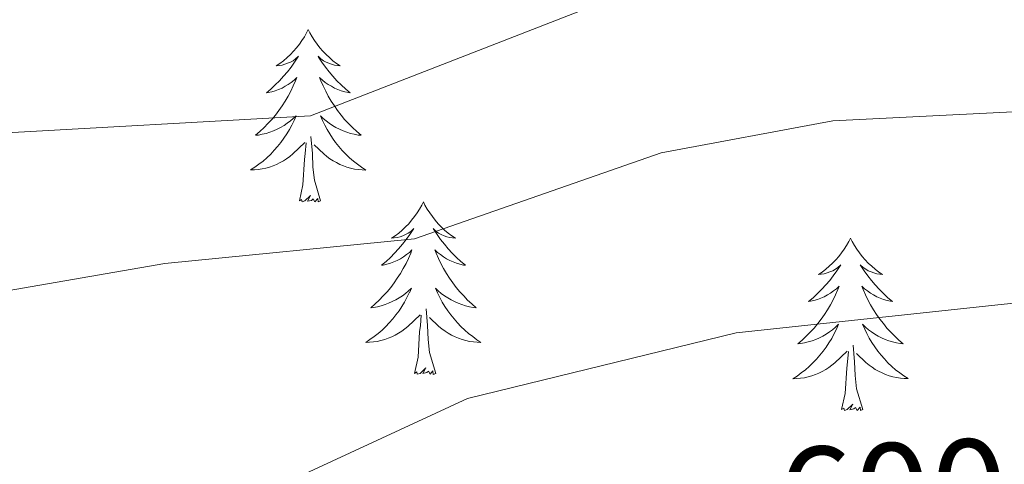
# Model space of a CAD drawing. Units: metres. Extents: x 626858 to 631368, y 4738459 to 4741512.
# Drawn here: x 630989 to 631057, y 4740018 to 4740049 of the extents above; entities that cross this region are included whole.
import ezdxf
from ezdxf.enums import TextEntityAlignment as Align

# ---------------------------------------------------------------- set-up
doc = ezdxf.new("R2010")
doc.units = ezdxf.units.M
doc.header["$MEASUREMENT"] = 0
for name, color, linetype, lineweight in [('Level 36', 19, 'Continuous', 40), ('Level 41', 19, 'Continuous', 0), ('Level 5', 36, 'Continuous', 0)]:
    doc.layers.add(name, color=color, linetype=linetype, lineweight=lineweight)
doc.styles.add('Arial', font='ARIAL.TTF', dxfattribs={"height": 0.2})

msp = doc.modelspace()

# ---------------------------------------------------------------- linework, layer by layer
at = {"layer": 'Level 36', "color": 92, "linetype": 'Continuous', "lineweight": 0}
for points in [[(631008.61, 4740048.3, 0.01), (631008.5, 4740048.08, 0.01), (631008.35, 4740047.81, 0.01), (631008.18, 4740047.54, 0.01), (631008, 4740047.29, 0.01), (631007.8, 4740047.04, 0.01), (631007.6, 4740046.8, 0.01), (631007.38, 4740046.57, 0.01), (631007.15, 4740046.36, 0.01), (631006.91, 4740046.15, 0.01), (631006.66, 4740045.96, 0.01), (631006.4, 4740045.79, 0.01), (631006.6, 4740045.81, 0.01), (631006.8, 4740045.85, 0.01), (631007, 4740045.9, 0.01), (631007.19, 4740045.97, 0.01), (631007.38, 4740046.05, 0.01), (631007.56, 4740046.15, 0.01), (631007.74, 4740046.27, 0.01), (631007.94, 4740046.46, 0.01), (631007.9, 4740046.39, 0.01), (631007.67, 4740046.05, 0.01), (631007.43, 4740045.71, 0.01), (631007.17, 4740045.39, 0.01), (631006.9, 4740045.07, 0.01), (631006.62, 4740044.76, 0.01), (631006.33, 4740044.47, 0.01), (631006.03, 4740044.19, 0.01), (631005.72, 4740043.92, 0.01), (631005.84, 4740043.94, 0.01), (631006.09, 4740044, 0.01), (631006.33, 4740044.07, 0.01), (631006.56, 4740044.16, 0.01), (631006.8, 4740044.26, 0.01), (631007.02, 4740044.38, 0.01), (631007.23, 4740044.51, 0.01), (631007.44, 4740044.65, 0.01), (631007.64, 4740044.81, 0.01), (631007.82, 4740044.98, 0.01), (631007.74, 4740044.76, 0.01), (631007.58, 4740044.4, 0.01), (631007.41, 4740044.05, 0.01), (631007.22, 4740043.7, 0.01), (631007.02, 4740043.36, 0.01), (631006.81, 4740043.03, 0.01), (631006.59, 4740042.71, 0.01), (631006.35, 4740042.39, 0.01), (631006.1, 4740042.09, 0.01), (631005.83, 4740041.8, 0.01), (631005.56, 4740041.52, 0.01), (631005.27, 4740041.25, 0.01), (631004.97, 4740040.99, 0.01), (631005.17, 4740041.01, 0.01), (631005.44, 4740041.06, 0.01), (631005.7, 4740041.12, 0.01), (631005.96, 4740041.2, 0.01), (631006.21, 4740041.3, 0.01), (631006.46, 4740041.41, 0.01), (631006.7, 4740041.53, 0.01), (631006.94, 4740041.67, 0.01), (631007.16, 4740041.82, 0.01), (631007.38, 4740041.98, 0.01), (631007.58, 4740042.16, 0.01), (631007.78, 4740042.34, 0.01), (631007.64, 4740042.02, 0.01)], [(631008.61, 4740048.3, 0.01), (631008.72, 4740048.08, 0.01), (631008.88, 4740047.81, 0.01), (631009.05, 4740047.54, 0.01), (631009.23, 4740047.29, 0.01), (631009.42, 4740047.04, 0.01), (631009.63, 4740046.8, 0.01), (631009.85, 4740046.57, 0.01), (631010.08, 4740046.36, 0.01), (631010.32, 4740046.15, 0.01), (631010.57, 4740045.96, 0.01), (631010.83, 4740045.79, 0.01), (631010.63, 4740045.81, 0.01), (631010.43, 4740045.85, 0.01), (631010.23, 4740045.9, 0.01), (631010.04, 4740045.97, 0.01), (631009.85, 4740046.05, 0.01), (631009.66, 4740046.15, 0.01), (631009.49, 4740046.27, 0.01), (631009.29, 4740046.46, 0.01), (631009.33, 4740046.39, 0.01), (631009.56, 4740046.05, 0.01), (631009.8, 4740045.71, 0.01), (631010.06, 4740045.39, 0.01), (631010.32, 4740045.07, 0.01), (631010.6, 4740044.76, 0.01), (631010.9, 4740044.47, 0.01), (631011.2, 4740044.19, 0.01), (631011.51, 4740043.92, 0.01), (631011.39, 4740043.94, 0.01), (631011.14, 4740044, 0.01), (631010.9, 4740044.07, 0.01), (631010.66, 4740044.16, 0.01), (631010.43, 4740044.26, 0.01), (631010.21, 4740044.38, 0.01), (631009.99, 4740044.51, 0.01), (631009.79, 4740044.65, 0.01), (631009.59, 4740044.81, 0.01), (631009.4, 4740044.98, 0.01), (631009.49, 4740044.76, 0.01), (631009.65, 4740044.4, 0.01), (631009.82, 4740044.05, 0.01), (631010, 4740043.7, 0.01), (631010.2, 4740043.36, 0.01), (631010.42, 4740043.03, 0.01), (631010.64, 4740042.71, 0.01), (631010.88, 4740042.39, 0.01), (631011.13, 4740042.09, 0.01), (631011.4, 4740041.8, 0.01), (631011.67, 4740041.52, 0.01), (631011.96, 4740041.25, 0.01), (631012.26, 4740040.99, 0.01), (631012.06, 4740041.01, 0.01), (631011.79, 4740041.06, 0.01), (631011.53, 4740041.12, 0.01), (631011.27, 4740041.2, 0.01), (631011.02, 4740041.3, 0.01), (631010.77, 4740041.41, 0.01), (631010.53, 4740041.53, 0.01), (631010.29, 4740041.67, 0.01), (631010.07, 4740041.82, 0.01), (631009.85, 4740041.98, 0.01), (631009.64, 4740042.16, 0.01), (631009.45, 4740042.34, 0.01), (631009.59, 4740042.02, 0.01)], [(631007.639, 4740042.021, 0.01), (631007.479, 4740041.701, 0.01), (631007.309, 4740041.381, 0.01), (631007.129, 4740041.081, 0.01), (631006.929, 4740040.781, 0.01), (631006.719, 4740040.491, 0.01), (631006.499, 4740040.211, 0.01), (631006.259, 4740039.951, 0.01), (631006.019, 4740039.691, 0.01), (631005.759, 4740039.441, 0.01), (631005.489, 4740039.211, 0.01), (631005.208, 4740038.992, 0.01), (631004.918, 4740038.782, 0.01), (631004.628, 4740038.592, 0.01), (631004.898, 4740038.602, 0.01), (631005.158, 4740038.622, 0.01), (631005.418, 4740038.662, 0.01), (631005.678, 4740038.721, 0.01), (631005.938, 4740038.791, 0.01), (631006.188, 4740038.881, 0.01), (631006.429, 4740038.981, 0.01), (631006.669, 4740039.101, 0.01), (631006.899, 4740039.231, 0.01), (631007.119, 4740039.371, 0.01), (631007.339, 4740039.531, 0.01), (631007.539, 4740039.701, 0.01), (631008.389, 4740040.501, 0.01)], [(631009.59, 4740042.021, 0.01), (631009.749, 4740041.701, 0.01), (631009.919, 4740041.381, 0.01), (631010.099, 4740041.081, 0.01), (631010.299, 4740040.781, 0.01), (631010.499, 4740040.491, 0.01), (631010.729, 4740040.211, 0.01), (631010.959, 4740039.95, 0.01), (631011.209, 4740039.69, 0.01), (631011.469, 4740039.44, 0.01), (631011.739, 4740039.21, 0.01), (631012.019, 4740038.99, 0.01), (631012.299, 4740038.78, 0.01), (631012.589, 4740038.59, 0.01), (631012.329, 4740038.6, 0.01), (631012.069, 4740038.62, 0.01), (631011.799, 4740038.66, 0.01), (631011.539, 4740038.72, 0.01), (631011.289, 4740038.79, 0.01), (631011.039, 4740038.881, 0.01), (631010.799, 4740038.981, 0.01), (631010.559, 4740039.101, 0.01), (631010.329, 4740039.231, 0.01), (631010.109, 4740039.371, 0.01), (631009.889, 4740039.531, 0.01), (631009.689, 4740039.701, 0.01), (631009.029, 4740040.321, 0.01)], [(631009.46, 4740036.45, 0.01), (631009.04, 4740037.89, 0.01), (631008.94, 4740038.79, 0.01), (631008.9, 4740039.74, 0.01), (631008.8, 4740040.91, 0.01)], [(631008, 4740036.45, 0.01), (631008.24, 4740037.57, 0.01), (631008.35, 4740039.31, 0.01), (631008.4, 4740039.74, 0.01), (631008.46, 4740040.47, 0.01)], [(631009.46, 4740036.45, 0.01), (631009.29, 4740036.38, 0.01), (631009.27, 4740036.62, 0.01), (631009.08, 4740036.4, 0.01), (631008.96, 4740036.6, 0.01), (631008.84, 4740036.49, 0.01), (631008.57, 4740036.44, 0.01), (631008.77, 4740036.83, 0.01), (631008.38, 4740036.45, 0.01), (631008.19, 4740036.4, 0.01), (631008.15, 4740036.56, 0.01), (631008, 4740036.45, 0.01)], [(631016.57, 4740036.38, 0.01), (631016.46, 4740036.16, 0.01), (631016.31, 4740035.89, 0.01), (631016.14, 4740035.62, 0.01), (631015.96, 4740035.37, 0.01), (631015.76, 4740035.12, 0.01), (631015.56, 4740034.88, 0.01), (631015.34, 4740034.65, 0.01), (631015.11, 4740034.44, 0.01), (631014.87, 4740034.23, 0.01), (631014.62, 4740034.04, 0.01), (631014.36, 4740033.87, 0.01), (631014.56, 4740033.89, 0.01), (631014.76, 4740033.93, 0.01), (631014.96, 4740033.98, 0.01), (631015.15, 4740034.05, 0.01), (631015.34, 4740034.14, 0.01), (631015.52, 4740034.23, 0.01), (631015.7, 4740034.35, 0.01), (631015.9, 4740034.54, 0.01), (631015.86, 4740034.47, 0.01), (631015.63, 4740034.13, 0.01), (631015.39, 4740033.79, 0.01), (631015.13, 4740033.47, 0.01), (631014.86, 4740033.15, 0.01), (631014.58, 4740032.85, 0.01), (631014.29, 4740032.55, 0.01), (631013.99, 4740032.27, 0.01), (631013.68, 4740032, 0.01), (631013.8, 4740032.02, 0.01), (631014.05, 4740032.08, 0.01), (631014.29, 4740032.15, 0.01), (631014.52, 4740032.24, 0.01), (631014.76, 4740032.34, 0.01), (631014.98, 4740032.46, 0.01), (631015.19, 4740032.59, 0.01), (631015.4, 4740032.74, 0.01), (631015.6, 4740032.89, 0.01), (631015.78, 4740033.06, 0.01), (631015.7, 4740032.84, 0.01), (631015.54, 4740032.48, 0.01), (631015.37, 4740032.13, 0.01), (631015.18, 4740031.78, 0.01), (631014.98, 4740031.44, 0.01), (631014.77, 4740031.11, 0.01), (631014.55, 4740030.79, 0.01), (631014.31, 4740030.47, 0.01), (631014.06, 4740030.17, 0.01), (631013.79, 4740029.88, 0.01), (631013.52, 4740029.6, 0.01), (631013.23, 4740029.33, 0.01), (631012.93, 4740029.07, 0.01), (631013.13, 4740029.09, 0.01), (631013.4, 4740029.14, 0.01), (631013.66, 4740029.21, 0.01), (631013.92, 4740029.28, 0.01), (631014.17, 4740029.38, 0.01), (631014.42, 4740029.49, 0.01), (631014.66, 4740029.61, 0.01), (631014.9, 4740029.75, 0.01), (631015.12, 4740029.9, 0.01), (631015.34, 4740030.06, 0.01), (631015.54, 4740030.24, 0.01), (631015.74, 4740030.43, 0.01), (631015.6, 4740030.1, 0.01)], [(631016.57, 4740036.38, 0.01), (631016.68, 4740036.16, 0.01), (631016.84, 4740035.89, 0.01), (631017.01, 4740035.62, 0.01), (631017.19, 4740035.37, 0.01), (631017.38, 4740035.12, 0.01), (631017.59, 4740034.88, 0.01), (631017.81, 4740034.65, 0.01), (631018.04, 4740034.44, 0.01), (631018.28, 4740034.23, 0.01), (631018.53, 4740034.04, 0.01), (631018.79, 4740033.87, 0.01), (631018.59, 4740033.89, 0.01), (631018.39, 4740033.93, 0.01), (631018.19, 4740033.98, 0.01), (631018, 4740034.05, 0.01), (631017.81, 4740034.14, 0.01), (631017.62, 4740034.23, 0.01), (631017.45, 4740034.35, 0.01), (631017.25, 4740034.54, 0.01), (631017.29, 4740034.47, 0.01), (631017.52, 4740034.13, 0.01), (631017.76, 4740033.79, 0.01), (631018.02, 4740033.47, 0.01), (631018.28, 4740033.15, 0.01), (631018.56, 4740032.85, 0.01), (631018.86, 4740032.55, 0.01), (631019.16, 4740032.27, 0.01), (631019.47, 4740032, 0.01), (631019.35, 4740032.02, 0.01), (631019.1, 4740032.08, 0.01), (631018.86, 4740032.15, 0.01), (631018.62, 4740032.24, 0.01), (631018.39, 4740032.34, 0.01), (631018.17, 4740032.46, 0.01), (631017.95, 4740032.59, 0.01), (631017.75, 4740032.74, 0.01), (631017.55, 4740032.89, 0.01), (631017.36, 4740033.06, 0.01), (631017.45, 4740032.84, 0.01), (631017.61, 4740032.48, 0.01), (631017.78, 4740032.13, 0.01), (631017.96, 4740031.78, 0.01), (631018.16, 4740031.44, 0.01), (631018.38, 4740031.11, 0.01), (631018.6, 4740030.79, 0.01), (631018.84, 4740030.47, 0.01), (631019.09, 4740030.17, 0.01), (631019.36, 4740029.88, 0.01), (631019.63, 4740029.6, 0.01), (631019.92, 4740029.33, 0.01), (631020.22, 4740029.07, 0.01), (631020.02, 4740029.09, 0.01), (631019.75, 4740029.14, 0.01), (631019.49, 4740029.21, 0.01), (631019.23, 4740029.28, 0.01), (631018.98, 4740029.38, 0.01), (631018.73, 4740029.49, 0.01), (631018.49, 4740029.61, 0.01), (631018.25, 4740029.75, 0.01), (631018.03, 4740029.9, 0.01), (631017.81, 4740030.06, 0.01), (631017.6, 4740030.24, 0.01), (631017.41, 4740030.43, 0.01), (631017.55, 4740030.1, 0.01)], [(631046.09, 4740033.87, 0.01), (631045.98, 4740033.65, 0.01), (631045.82, 4740033.38, 0.01), (631045.66, 4740033.11, 0.01), (631045.47, 4740032.86, 0.01), (631045.28, 4740032.61, 0.01), (631045.07, 4740032.37, 0.01), (631044.85, 4740032.15, 0.01), (631044.62, 4740031.93, 0.01), (631044.38, 4740031.73, 0.01), (631044.13, 4740031.53, 0.01), (631043.87, 4740031.36, 0.01), (631044.07, 4740031.38, 0.01), (631044.27, 4740031.42, 0.01), (631044.47, 4740031.47, 0.01), (631044.67, 4740031.54, 0.01), (631044.86, 4740031.63, 0.01), (631045.04, 4740031.73, 0.01), (631045.21, 4740031.84, 0.01), (631045.42, 4740032.03, 0.01), (631045.38, 4740031.96, 0.01), (631045.15, 4740031.62, 0.01), (631044.9, 4740031.28, 0.01), (631044.65, 4740030.96, 0.01), (631044.38, 4740030.64, 0.01), (631044.1, 4740030.34, 0.01), (631043.81, 4740030.04, 0.01), (631043.5, 4740029.76, 0.01), (631043.19, 4740029.49, 0.01), (631043.32, 4740029.51, 0.01), (631043.56, 4740029.57, 0.01), (631043.8, 4740029.64, 0.01), (631044.04, 4740029.73, 0.01), (631044.27, 4740029.83, 0.01), (631044.49, 4740029.95, 0.01), (631044.71, 4740030.08, 0.01), (631044.92, 4740030.23, 0.01), (631045.11, 4740030.38, 0.01), (631045.3, 4740030.55, 0.01), (631045.21, 4740030.33, 0.01), (631045.06, 4740029.97, 0.01), (631044.88, 4740029.62, 0.01), (631044.7, 4740029.27, 0.01), (631044.5, 4740028.93, 0.01), (631044.29, 4740028.6, 0.01), (631044.06, 4740028.28, 0.01), (631043.82, 4740027.97, 0.01), (631043.57, 4740027.66, 0.01), (631043.31, 4740027.37, 0.01), (631043.03, 4740027.09, 0.01), (631042.74, 4740026.82, 0.01), (631042.45, 4740026.56, 0.01), (631042.64, 4740026.59, 0.01), (631042.91, 4740026.63, 0.01), (631043.17, 4740026.7, 0.01), (631043.43, 4740026.78, 0.01), (631043.69, 4740026.87, 0.01), (631043.94, 4740026.98, 0.01), (631044.18, 4740027.1, 0.01), (631044.41, 4740027.24, 0.01), (631044.64, 4740027.39, 0.01), (631044.85, 4740027.55, 0.01), (631045.06, 4740027.73, 0.01), (631045.25, 4740027.92, 0.01), (631045.11, 4740027.59, 0.01)], [(631046.09, 4740033.87, 0.01), (631046.2, 4740033.65, 0.01), (631046.36, 4740033.38, 0.01), (631046.52, 4740033.11, 0.01), (631046.7, 4740032.86, 0.01), (631046.9, 4740032.61, 0.01), (631047.11, 4740032.37, 0.01), (631047.32, 4740032.15, 0.01), (631047.56, 4740031.93, 0.01), (631047.8, 4740031.73, 0.01), (631048.05, 4740031.53, 0.01), (631048.31, 4740031.36, 0.01), (631048.11, 4740031.38, 0.01), (631047.9, 4740031.42, 0.01), (631047.7, 4740031.47, 0.01), (631047.51, 4740031.54, 0.01), (631047.32, 4740031.63, 0.01), (631047.14, 4740031.73, 0.01), (631046.97, 4740031.84, 0.01), (631046.76, 4740032.03, 0.01), (631046.8, 4740031.96, 0.01), (631047.03, 4740031.62, 0.01), (631047.28, 4740031.28, 0.01), (631047.53, 4740030.96, 0.01), (631047.8, 4740030.64, 0.01), (631048.08, 4740030.34, 0.01), (631048.37, 4740030.04, 0.01), (631048.67, 4740029.76, 0.01), (631048.99, 4740029.49, 0.01), (631048.86, 4740029.51, 0.01), (631048.62, 4740029.57, 0.01), (631048.38, 4740029.64, 0.01), (631048.14, 4740029.73, 0.01), (631047.91, 4740029.83, 0.01), (631047.68, 4740029.95, 0.01), (631047.47, 4740030.08, 0.01), (631047.26, 4740030.23, 0.01), (631047.06, 4740030.38, 0.01), (631046.88, 4740030.55, 0.01), (631046.97, 4740030.33, 0.01), (631047.12, 4740029.97, 0.01), (631047.29, 4740029.62, 0.01), (631047.48, 4740029.27, 0.01), (631047.68, 4740028.93, 0.01), (631047.89, 4740028.6, 0.01), (631048.12, 4740028.28, 0.01), (631048.36, 4740027.97, 0.01), (631048.61, 4740027.66, 0.01), (631048.87, 4740027.37, 0.01), (631049.15, 4740027.09, 0.01), (631049.43, 4740026.82, 0.01), (631049.73, 4740026.56, 0.01), (631049.53, 4740026.59, 0.01), (631049.27, 4740026.63, 0.01), (631049, 4740026.7, 0.01), (631048.74, 4740026.77, 0.01), (631048.49, 4740026.87, 0.01), (631048.24, 4740026.98, 0.01), (631048, 4740027.1, 0.01), (631047.77, 4740027.24, 0.01), (631047.54, 4740027.39, 0.01), (631047.33, 4740027.55, 0.01), (631047.12, 4740027.73, 0.01), (631046.92, 4740027.92, 0.01), (631047.07, 4740027.59, 0.01)], [(631015.597, 4740030.1, 0.01), (631015.437, 4740029.78, 0.01), (631015.267, 4740029.46, 0.01), (631015.087, 4740029.16, 0.01), (631014.887, 4740028.86, 0.01), (631014.677, 4740028.57, 0.01), (631014.457, 4740028.29, 0.01), (631014.216, 4740028.03, 0.01), (631013.976, 4740027.77, 0.01), (631013.716, 4740027.521, 0.01), (631013.446, 4740027.291, 0.01), (631013.166, 4740027.071, 0.01), (631012.876, 4740026.861, 0.01), (631012.586, 4740026.671, 0.01), (631012.856, 4740026.681, 0.01), (631013.116, 4740026.701, 0.01), (631013.376, 4740026.741, 0.01), (631013.636, 4740026.801, 0.01), (631013.896, 4740026.87, 0.01), (631014.146, 4740026.96, 0.01), (631014.386, 4740027.06, 0.01), (631014.626, 4740027.18, 0.01), (631014.856, 4740027.31, 0.01), (631015.076, 4740027.45, 0.01), (631015.296, 4740027.61, 0.01), (631015.497, 4740027.78, 0.01), (631016.347, 4740028.58, 0.01)], [(631017.547, 4740030.1, 0.01), (631017.707, 4740029.78, 0.01), (631017.877, 4740029.46, 0.01), (631018.057, 4740029.16, 0.01), (631018.257, 4740028.86, 0.01), (631018.457, 4740028.57, 0.01), (631018.687, 4740028.29, 0.01), (631018.917, 4740028.03, 0.01), (631019.167, 4740027.77, 0.01), (631019.427, 4740027.519, 0.01), (631019.697, 4740027.289, 0.01), (631019.977, 4740027.069, 0.01), (631020.257, 4740026.859, 0.01), (631020.547, 4740026.669, 0.01), (631020.287, 4740026.679, 0.01), (631020.027, 4740026.699, 0.01), (631019.757, 4740026.739, 0.01), (631019.497, 4740026.8, 0.01), (631019.247, 4740026.87, 0.01), (631018.997, 4740026.96, 0.01), (631018.757, 4740027.06, 0.01), (631018.517, 4740027.18, 0.01), (631018.287, 4740027.31, 0.01), (631018.067, 4740027.45, 0.01), (631017.847, 4740027.61, 0.01), (631017.647, 4740027.78, 0.01), (631016.987, 4740028.4, 0.01)], [(631015.96, 4740024.53, 0.01), (631016.2, 4740025.65, 0.01), (631016.31, 4740027.39, 0.01), (631016.36, 4740027.83, 0.01), (631016.42, 4740028.55, 0.01)], [(631017.42, 4740024.53, 0.01), (631017, 4740025.97, 0.01), (631016.9, 4740026.88, 0.01), (631016.86, 4740027.83, 0.01), (631016.76, 4740028.99, 0.01)], [(631045.109, 4740027.595, 0.01), (631044.959, 4740027.275, 0.01), (631044.789, 4740026.945, 0.01), (631044.599, 4740026.645, 0.01), (631044.409, 4740026.345, 0.01), (631044.198, 4740026.065, 0.01), (631043.978, 4740025.785, 0.01), (631043.738, 4740025.515, 0.01), (631043.488, 4740025.255, 0.01), (631043.238, 4740025.015, 0.01), (631042.968, 4740024.775, 0.01), (631042.688, 4740024.556, 0.01), (631042.398, 4740024.346, 0.01), (631042.108, 4740024.156, 0.01), (631042.368, 4740024.166, 0.01), (631042.638, 4740024.186, 0.01), (631042.898, 4740024.225, 0.01), (631043.158, 4740024.285, 0.01), (631043.408, 4740024.355, 0.01), (631043.658, 4740024.445, 0.01), (631043.908, 4740024.545, 0.01), (631044.138, 4740024.665, 0.01), (631044.378, 4740024.795, 0.01), (631044.598, 4740024.945, 0.01), (631044.808, 4740025.095, 0.01), (631045.008, 4740025.265, 0.01), (631045.859, 4740026.075, 0.01)], [(631047.069, 4740027.595, 0.01), (631047.219, 4740027.275, 0.01), (631047.389, 4740026.955, 0.01), (631047.569, 4740026.655, 0.01), (631047.769, 4740026.355, 0.01), (631047.979, 4740026.065, 0.01), (631048.199, 4740025.794, 0.01), (631048.439, 4740025.524, 0.01), (631048.679, 4740025.264, 0.01), (631048.939, 4740025.014, 0.01), (631049.209, 4740024.784, 0.01), (631049.489, 4740024.564, 0.01), (631049.779, 4740024.354, 0.01), (631050.069, 4740024.164, 0.01), (631049.798, 4740024.174, 0.01), (631049.538, 4740024.194, 0.01), (631049.278, 4740024.234, 0.01), (631049.018, 4740024.294, 0.01), (631048.758, 4740024.364, 0.01), (631048.518, 4740024.454, 0.01), (631048.268, 4740024.555, 0.01), (631048.028, 4740024.675, 0.01), (631047.798, 4740024.805, 0.01), (631047.578, 4740024.955, 0.01), (631047.369, 4740025.105, 0.01), (631047.159, 4740025.275, 0.01), (631046.509, 4740025.895, 0.01)], [(631046.94, 4740022.02, 0.01), (631046.51, 4740023.46, 0.01), (631046.42, 4740024.37, 0.01), (631046.37, 4740025.32, 0.01), (631046.27, 4740026.48, 0.01)], [(631045.47, 4740022.02, 0.01), (631045.72, 4740023.14, 0.01), (631045.83, 4740024.88, 0.01), (631045.88, 4740025.32, 0.01), (631045.94, 4740026.04, 0.01)], [(631017.42, 4740024.53, 0.01), (631017.25, 4740024.46, 0.01), (631017.23, 4740024.7, 0.01), (631017.04, 4740024.48, 0.01), (631016.92, 4740024.68, 0.01), (631016.8, 4740024.58, 0.01), (631016.53, 4740024.52, 0.01), (631016.73, 4740024.91, 0.01), (631016.34, 4740024.53, 0.01), (631016.15, 4740024.48, 0.01), (631016.11, 4740024.64, 0.01), (631015.96, 4740024.53, 0.01)], [(631046.94, 4740022.02, 0.01), (631046.77, 4740021.95, 0.01), (631046.75, 4740022.19, 0.01), (631046.56, 4740021.97, 0.01), (631046.44, 4740022.17, 0.01), (631046.32, 4740022.07, 0.01), (631046.04, 4740022.01, 0.01), (631046.24, 4740022.41, 0.01), (631045.86, 4740022.03, 0.01), (631045.67, 4740021.97, 0.01), (631045.63, 4740022.13, 0.01), (631045.47, 4740022.02, 0.01)]]:
    msp.add_polyline3d(points, dxfattribs=at)
at = {"layer": 'Level 5', "color": 36, "linetype": 'Continuous', "lineweight": 0}
for points in [[(631086.295, 4740077.916, 595.01), (631139.091, 4740046.498, 595.01), (631142.181, 4740042.717, 595.01), (631141.1, 4740040.807, 595.01), (631133.279, 4740037.589, 595.01), (631115.006, 4740034.052, 595.01), (631098.404, 4740028.886, 595.01), (631062.741, 4740029.962, 595.01), (631038.198, 4740027.336, 595.01), (631019.616, 4740022.8, 595.01), (631002.152, 4740014.693, 595.01), (630971.427, 4740005.839, 595.01), (630938.894, 4740000.795, 595.01), (630914.901, 4739998.479, 595.01)], [(631108.15, 4740050.533, 590.01), (631106.029, 4740047.023, 590.01), (631102.638, 4740043.334, 590.01), (631097.317, 4740041.695, 590.01), (631086.766, 4740041.077, 590.01), (631061.944, 4740042.851, 590.01), (631044.862, 4740041.994, 590.01), (631033.001, 4740039.777, 590.01), (631015.968, 4740033.84, 590.01), (630998.696, 4740032.133, 590.01), (630981.394, 4740029.126, 590.01), (630960.28, 4740019.76, 590.01), (630949.068, 4740016.792, 590.01), (630936.067, 4740015.365, 590.01), (630912.365, 4740014.529, 590.01), (630895.983, 4740011.872, 590.01), (630890.482, 4740009.943, 590.01), (630882.7, 4740004.695, 590.01), (630880.109, 4740000.395, 590.01), (630878.176, 4739989.336, 590.01), (630875.964, 4739984.847, 590.01), (630873.064, 4739984.467, 590.01)], [(631029.503, 4740050.427, 585.01), (631008.77, 4740042.341, 585.01), (630986.517, 4740041.095, 585.01), (630969.405, 4740037.348, 585.01), (630958.043, 4740033.5, 585.01), (630946.57, 4740026.412, 585.01), (630936.549, 4740022.684, 585.01), (630900.106, 4740025.091, 585.01), (630883.135, 4740024.004, 585.01), (630878.254, 4740022.895, 585.01)]]:
    msp.add_polyline3d(points, dxfattribs=at)

# ---------------------------------------------------------------- texts
at = {"layer": 'Level 41', "color": 39, "linetype": 'Continuous', "lineweight": 0, "style": 'Arial'}
msp.add_text('600', height=6.9999, rotation=2.80999, dxfattribs=at).set_placement((631049.013, 4740016.196, 600.01), align=Align.MIDDLE_CENTER)

doc.saveas('drawing.dxf')
